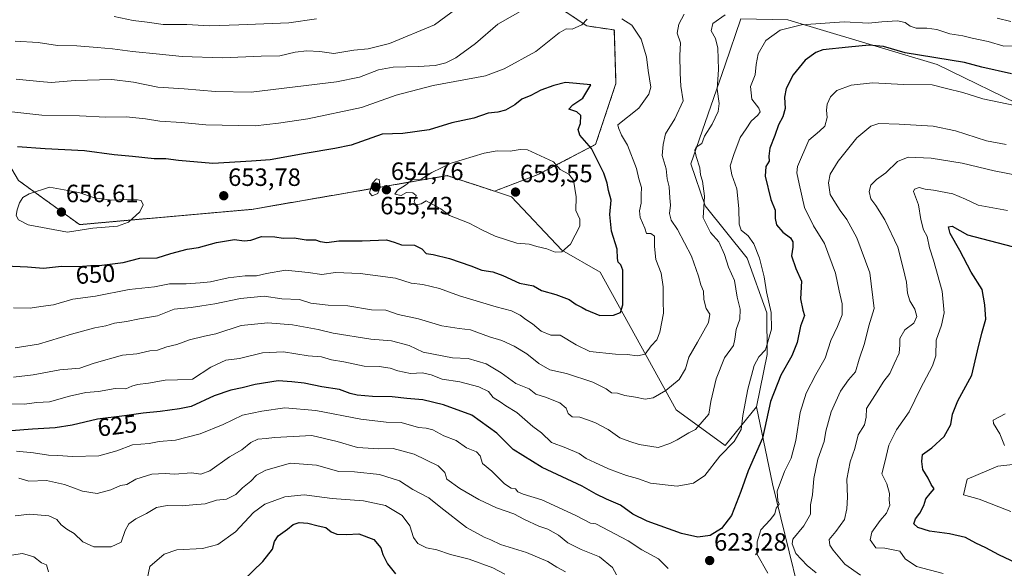
# Model space of a CAD drawing. Units: metres. Extents: x 566626 to 570072, y 4717185 to 4719532.
# Drawn here: x 566840 to 567235, y 4717514 to 4717734 of the extents above; entities that cross this region are included whole.
import ezdxf
from ezdxf.enums import TextEntityAlignment as Align

# ---------------------------------------------------------------- set-up
doc = ezdxf.new("R2010")
doc.units = ezdxf.units.M
doc.header["$MEASUREMENT"] = 0
doc.linetypes.add('TRAZOS', pattern=[0.75, 0.5, -0.25])
for name, color, linetype, lineweight in [('Arbolado forestal', 92, 'TRAZOS', 0), ('Arbolado forestal CxS', 92, 'Continuous', 0), ('Carátula', 7, 'Continuous', 5), ('Curva de nivel maestra', 36, 'Continuous', 30), ('Curva de nivel normal', 36, 'Continuous', 0), ('Matorral', 135, 'Continuous', 0), ('Matorral CxS', 135, 'Continuous', 0), ('Punto de cota en terreno', 7, 'Continuous', 0), ('Rótulo de curva de nivel directora', 19, 'Continuous', 0), ('Rótulo de punto de cota en terreno', 19, 'Continuous', 0)]:
    doc.layers.add(name, color=color, linetype=linetype, lineweight=lineweight)
doc.styles.add('Arial', font='txt', dxfattribs={"height": 0.2})

# ---------------------------------------------------------------- blocks, each defined once
blk = doc.blocks.new('*U164')
at = {"layer": 'Curva de nivel normal', "color": 36, "linetype": 'Continuous', "lineweight": 0}
for points in [[(567241.06, 4717671.5, 610), (567230.82, 4717673.58, 610), (567218, 4717676.58, 610), (567205.61, 4717678.66, 610), (567196.4, 4717679, 610), (567192.14, 4717677.23, 610), (567187.46, 4717672.7, 610), (567183.72, 4717669.98, 610), (567181.46, 4717667.75, 610), (567180.8, 4717665.3, 610), (567181.4, 4717662.28, 610), (567183.36, 4717659.58, 610), (567186.95, 4717653.83, 610), (567192.18, 4717642.9, 610), (567194.39, 4717634.5, 610), (567195.69, 4717628.9, 610), (567196.12, 4717624.45, 610), (567197.08, 4717621.47, 610), (567199, 4717618.15, 610), (567199.85, 4717615.14, 610), (567198.58, 4717612.55, 610), (567195.06, 4717609.79, 610), (567192.98, 4717606.38, 610), (567193.09, 4717603.86, 610), (567192.71, 4717600.5, 610), (567190.69, 4717596.15, 610), (567189.05, 4717592.37, 610), (567186.65, 4717589.25, 610), (567183.06, 4717583.56, 610), (567179.72, 4717578.35, 610), (567179.52, 4717574.76, 610), (567178.88, 4717571.81, 610), (567176.31, 4717567.72, 610), (567175.01, 4717562.27, 610), (567173.18, 4717556.93, 610), (567171.73, 4717549.96, 610), (567172.11, 4717542.72, 610), (567171.74, 4717538.05, 610), (567170.9, 4717533.8, 610), (567167.41, 4717529.05, 610), (567164.69, 4717525.76, 610), (567164.94, 4717523.6, 610), (567166.31, 4717521.48, 610), (567171.05, 4717515.96, 610), (567177.22, 4717511.53, 610)], [(567059.04, 4717512.86, 610), (567055.6, 4717514.74, 610), (567051.98, 4717516.99, 610), (567043.36, 4717520.65, 610), (567032.92, 4717523.79, 610), (567029.14, 4717525.71, 610), (567026.38, 4717526.72, 610), (567019.32, 4717530.56, 610), (567009.04, 4717538.57, 610), (567004.26, 4717542.45, 610), (566997.81, 4717545.9, 610), (566992.5, 4717549.32, 610), (566984.52, 4717551.9, 610), (566974.52, 4717552.95, 610), (566968.19, 4717553.12, 610), (566959.18, 4717555.63, 610), (566948.86, 4717556.42, 610), (566938.87, 4717553.65, 610), (566935.2, 4717551.65, 610), (566932.87, 4717549.25, 610), (566929.53, 4717546.53, 610), (566926.87, 4717543.86, 610), (566923.2, 4717542.02, 610), (566919.14, 4717541.62, 610), (566914.65, 4717540.15, 610), (566909.64, 4717539.72, 610), (566905.43, 4717539.24, 610), (566899.39, 4717539.42, 610), (566895.13, 4717538.69, 610), (566891.09, 4717536.2, 610), (566886.8, 4717534.04, 610), (566883.96, 4717532.05, 610), (566882.55, 4717529.38, 610), (566881, 4717524.81, 610), (566876.93, 4717522.81, 610), (566870.04, 4717522.83, 610), (566865.64, 4717524.89, 610), (566862.07, 4717528.24, 610), (566859.15, 4717529.98, 610), (566856.91, 4717531.73, 610), (566855.18, 4717533.86, 610), (566851.95, 4717535.32, 610), (566844.29, 4717536, 610), (566838.42, 4717535.24, 610)]]:
    blk.add_polyline3d(points, dxfattribs=at)
blk = doc.blocks.new('*U165')
at = {"layer": 'Curva de nivel normal', "color": 36, "linetype": 'Continuous', "lineweight": 0}
for points in [[(567017.56, 4717740.12, 635), (567006.59, 4717732.01, 635), (566988.51, 4717724.54, 635), (566979.89, 4717722.42, 635), (566974.21, 4717721.8, 635), (566966.13, 4717720.51, 635), (566960.56, 4717721.35, 635), (566955.3, 4717721.66, 635), (566950.66, 4717721, 635), (566944.56, 4717719.57, 635), (566937.12, 4717719.52, 635), (566921.52, 4717718.85, 635), (566905.34, 4717719.28, 635), (566896.32, 4717720.32, 635), (566885.45, 4717721.37, 635), (566877.53, 4717722.46, 635), (566871.28, 4717722.88, 635), (566863.24, 4717723.58, 635), (566855.41, 4717723.67, 635), (566847.73, 4717724.95, 635), (566838.43, 4717725.53, 635)], [(566837.76, 4717590.84, 635), (566845.69, 4717591.77, 635), (566856.36, 4717593.78, 635), (566864.39, 4717594.51, 635), (566870.14, 4717596.41, 635), (566881.54, 4717599.73, 635), (566887.18, 4717600.23, 635), (566892.4, 4717601.4, 635), (566895.51, 4717601.67, 635), (566899.21, 4717602.97, 635), (566903.32, 4717603.88, 635), (566908.32, 4717605.87, 635), (566914.31, 4717607.31, 635), (566918.87, 4717608.28, 635), (566928.99, 4717611.57, 635), (566939.71, 4717612.59, 635), (566949.66, 4717611.81, 635), (566959.91, 4717609.99, 635), (566965.96, 4717608.45, 635), (566981, 4717606.14, 635), (566989.33, 4717605.46, 635), (566996.32, 4717603.55, 635), (567001.97, 4717600.82, 635), (567013.79, 4717598.57, 635), (567019.99, 4717598.3, 635), (567027.18, 4717596.18, 635), (567033.24, 4717592.58, 635), (567039.18, 4717588.32, 635), (567044.46, 4717586.19, 635), (567047.16, 4717584.09, 635), (567050.96, 4717582.82, 635), (567056.76, 4717580.62, 635), (567059.36, 4717578.42, 635), (567060.12, 4717576.23, 635), (567061.64, 4717575.01, 635), (567064.84, 4717574.88, 635), (567067.5, 4717573.85, 635), (567070.84, 4717572.71, 635), (567076.18, 4717569.94, 635), (567080.82, 4717566.54, 635), (567084.81, 4717565.06, 635), (567088.5, 4717563.84, 635), (567096.17, 4717562.66, 635), (567100.84, 4717564.29, 635), (567103.84, 4717565.75, 635), (567108.5, 4717568.5, 635), (567111.08, 4717569.91, 635), (567116.54, 4717576.04, 635), (567117.22, 4717581.09, 635), (567119.48, 4717590.12, 635), (567122.74, 4717598.6, 635), (567126.42, 4717603.52, 635), (567126.92, 4717606.1, 635), (567127.4, 4717609.94, 635), (567128.86, 4717614.03, 635), (567129.07, 4717618.1, 635), (567127.81, 4717622.94, 635), (567126.81, 4717629.56, 635), (567124.37, 4717634.88, 635), (567122.78, 4717639.99, 635), (567120.47, 4717645.04, 635), (567117.08, 4717648.76, 635), (567114.19, 4717654.73, 635), (567114.71, 4717663.36, 635), (567113.98, 4717669.33, 635), (567113.18, 4717671.92, 635), (567112.9, 4717674.76, 635), (567111.34, 4717679.24, 635), (567110.93, 4717681.84, 635), (567111.45, 4717683, 635), (567113.7, 4717684.42, 635), (567114.76, 4717687.37, 635), (567117.82, 4717692.19, 635), (567120.24, 4717697.3, 635), (567120.56, 4717700.47, 635), (567119.81, 4717706.23, 635), (567120.41, 4717714.08, 635), (567120.12, 4717722.67, 635), (567119.15, 4717726.52, 635), (567117.4, 4717729.64, 635), (567118.05, 4717732.53, 635), (567123.08, 4717735.97, 635)], [(567231.99, 4717734.67, 635), (567237.51, 4717733.38, 635)]]:
    blk.add_polyline3d(points, dxfattribs=at)
blk = doc.blocks.new('*U166')
at = {"layer": 'Curva de nivel normal', "color": 36, "linetype": 'Continuous', "lineweight": 0}
for points in [[(567237.56, 4717537.03, 595), (567224.77, 4717541.94, 595), (567218.59, 4717543.77, 595), (567219.97, 4717550.05, 595), (567232.25, 4717555.23, 595), (567238.27, 4717555.92, 595)], [(567235, 4717563.52, 595), (567233.07, 4717568.12, 595), (567230.61, 4717572.28, 595), (567230.49, 4717573.68, 595), (567235.24, 4717576.18, 595)]]:
    blk.add_polyline3d(points, dxfattribs=at)
blk = doc.blocks.new('*U169')
at = {"layer": 'Curva de nivel normal', "color": 36, "linetype": 'Continuous', "lineweight": 0}
for points in [[(567081.67, 4717734.45, 645), (567085.63, 4717731.84, 645), (567089.37, 4717726.22, 645), (567091.46, 4717719.25, 645), (567092.12, 4717713.72, 645), (567093.22, 4717707, 645), (567092.38, 4717704.21, 645), (567088.42, 4717698.6, 645), (567080.04, 4717691.99, 645), (567080.24, 4717690.78, 645), (567081.42, 4717687.77, 645), (567083.87, 4717683.74, 645), (567087.49, 4717674.52, 645), (567088.37, 4717670.26, 645), (567089.49, 4717666.87, 645), (567089.32, 4717663.89, 645), (567089.31, 4717660.52, 645), (567088.64, 4717657.5, 645), (567088.95, 4717654.8, 645), (567090.8, 4717650.58, 645), (567091.51, 4717648.46, 645), (567093.18, 4717648.43, 645), (567094.76, 4717647.38, 645), (567094.64, 4717643.23, 645), (567095.19, 4717637.99, 645), (567097.31, 4717632.58, 645), (567098.24, 4717627.1, 645), (567098.11, 4717621.31, 645), (567098.26, 4717616.46, 645), (567096.84, 4717608.9, 645), (567095.63, 4717605.87, 645), (567093.31, 4717603.34, 645), (567091.02, 4717600.07, 645), (567087.94, 4717599.37, 645), (567083.78, 4717599.98, 645), (567079.06, 4717600.06, 645), (567068.84, 4717601.19, 645), (567063.32, 4717603.84, 645), (567056.91, 4717607.66, 645), (567053.2, 4717607.72, 645), (567049.27, 4717609.25, 645), (567045.84, 4717612.18, 645), (567043.09, 4717613.91, 645), (567040.8, 4717615.73, 645), (567037.35, 4717617.39, 645), (567031.18, 4717619.02, 645), (567016.52, 4717623.48, 645), (567008.52, 4717626.32, 645), (567001.85, 4717627.92, 645), (566997.17, 4717628.46, 645), (566990.85, 4717630.46, 645), (566976.69, 4717632.43, 645), (566966.85, 4717632.74, 645), (566961.36, 4717632.02, 645), (566955.87, 4717632.82, 645), (566946.87, 4717633.67, 645), (566939.2, 4717632.39, 645), (566935.2, 4717631.4, 645), (566930.68, 4717631.41, 645), (566923.89, 4717630.65, 645), (566916.71, 4717629, 645), (566912.62, 4717628.61, 645), (566906.98, 4717628.2, 645), (566900.3, 4717628.22, 645), (566894.32, 4717627, 645), (566884.21, 4717625.94, 645), (566870.64, 4717623.34, 645), (566861.6, 4717622.09, 645), (566853.88, 4717619.89, 645), (566848.81, 4717619.2, 645), (566844.45, 4717618.5, 645), (566837.86, 4717618.64, 645)], [(566834.75, 4717697.43, 645), (566849.18, 4717695.82, 645), (566864.21, 4717695.6, 645), (566874.78, 4717695, 645), (566882.89, 4717695.14, 645), (566890.71, 4717694.41, 645), (566896.43, 4717693.48, 645), (566905.15, 4717692.85, 645), (566914.86, 4717692.01, 645), (566934.67, 4717691.59, 645), (566944.02, 4717692.56, 645), (566955.8, 4717694.39, 645), (566977.33, 4717698.92, 645), (566991.19, 4717703.84, 645), (567005.98, 4717707.65, 645), (567027, 4717711.53, 645), (567034.44, 4717714.35, 645), (567047.2, 4717721.31, 645), (567056.55, 4717728.78, 645), (567059.25, 4717730.38, 645), (567061.66, 4717730.26, 645), (567065.52, 4717731.96, 645), (567067.67, 4717734.26, 645)]]:
    blk.add_polyline3d(points, dxfattribs=at)
blk = doc.blocks.new('*U179')
at = {"layer": 'Curva de nivel normal', "color": 36, "linetype": 'Continuous', "lineweight": 0}
for points in [[(567236.22, 4717657.68, 605), (567224.48, 4717659.7, 605), (567219.28, 4717662.2, 605), (567214.23, 4717664.28, 605), (567206.57, 4717665.83, 605), (567203.12, 4717666.19, 605), (567200.8, 4717666.78, 605), (567198.87, 4717666.17, 605), (567198.5, 4717665.23, 605), (567200.53, 4717659.96, 605), (567201.39, 4717653.96, 605), (567202.56, 4717649.86, 605), (567204.04, 4717647.26, 605), (567204.95, 4717642.7, 605), (567206.57, 4717637.7, 605), (567209.94, 4717625.36, 605), (567210.84, 4717616.68, 605), (567209.66, 4717611.66, 605), (567207.54, 4717605.63, 605), (567207.4, 4717599.44, 605), (567206.17, 4717595.36, 605), (567201.26, 4717586.27, 605), (567196.76, 4717576.97, 605), (567191.68, 4717569.81, 605), (567188.6, 4717563.65, 605), (567186.99, 4717556.76, 605), (567185.75, 4717552.06, 605), (567187.84, 4717548.05, 605), (567188.84, 4717544.26, 605), (567188.7, 4717541.56, 605), (567189.02, 4717539.59, 605), (567187.65, 4717536.38, 605), (567185.16, 4717533.4, 605), (567181.84, 4717528.77, 605), (567181.12, 4717525.66, 605), (567183.39, 4717522.54, 605), (567187.04, 4717522.28, 605), (567190.4, 4717521.7, 605), (567193.01, 4717521.08, 605), (567195.15, 4717518.02, 605), (567199.71, 4717515.03, 605), (567210.33, 4717512.22, 605)], [(567034.75, 4717511.96, 605), (567029.87, 4717514.42, 605), (567020.42, 4717517.97, 605), (567012.96, 4717519.83, 605), (567007.49, 4717521.69, 605), (567003.34, 4717522.54, 605), (566999.81, 4717524.18, 605), (566998.1, 4717526.67, 605), (566996.6, 4717531.3, 605), (566993.53, 4717535.43, 605), (566986.88, 4717539.49, 605), (566978.14, 4717541.35, 605), (566965.53, 4717542.3, 605), (566954.26, 4717543.69, 605), (566946.55, 4717542.96, 605), (566938.5, 4717539.98, 605), (566933.95, 4717536.64, 605), (566926.71, 4717528.91, 605), (566919.75, 4717523.82, 605), (566913.54, 4717522.25, 605), (566903.21, 4717521.68, 605), (566898.14, 4717519.96, 605), (566892.41, 4717515.04, 605), (566891.4, 4717509.93, 605)], [(566851.85, 4717512.9, 605), (566850.98, 4717515.7, 605), (566849, 4717516.51, 605), (566846.01, 4717518.93, 605), (566841.42, 4717520.27, 605), (566837.05, 4717519.55, 605)]]:
    blk.add_polyline3d(points, dxfattribs=at)
blk = doc.blocks.new('*U180')
at = {"layer": 'Curva de nivel normal', "color": 36, "linetype": 'Continuous', "lineweight": 0}
for points in [[(567238.72, 4717723.57, 630), (567234.73, 4717723.46, 630), (567228.49, 4717725.28, 630), (567222.02, 4717726.66, 630), (567218.26, 4717727.6, 630), (567213.07, 4717728.38, 630), (567207.89, 4717730.11, 630), (567203.79, 4717730.72, 630), (567199.62, 4717730.66, 630), (567197.15, 4717731.45, 630), (567195.15, 4717732.95, 630), (567192.15, 4717733.6, 630), (567185.82, 4717733.28, 630), (567180.46, 4717732.64, 630), (567170.68, 4717733.26, 630), (567153.68, 4717732.04, 630), (567145.06, 4717729.88, 630), (567139.32, 4717725.74, 630), (567136.24, 4717720.37, 630), (567135.4, 4717716.07, 630), (567135.01, 4717711.94, 630), (567133.17, 4717707.31, 630), (567133.71, 4717702.28, 630), (567136.56, 4717698.62, 630), (567137.07, 4717697.14, 630), (567136.05, 4717695.81, 630), (567133.45, 4717693.42, 630), (567131.4, 4717690.29, 630), (567128.99, 4717686.88, 630), (567126.48, 4717680.03, 630), (567124.99, 4717675.52, 630), (567125.68, 4717671.88, 630), (567127.68, 4717666.3, 630), (567128.52, 4717658.39, 630), (567128.58, 4717652.2, 630), (567129.49, 4717649.69, 630), (567132.22, 4717647.42, 630), (567134.45, 4717644.33, 630), (567136.73, 4717638.55, 630), (567138.63, 4717631.01, 630), (567139.54, 4717625.01, 630), (567141.48, 4717616.81, 630), (567141.65, 4717610.07, 630), (567139.2, 4717601.75, 630), (567136.52, 4717599.06, 630), (567134.58, 4717595.46, 630), (567132.15, 4717586.04, 630), (567130.15, 4717575.55, 630), (567129.38, 4717569.92, 630), (567126.58, 4717565.02, 630), (567120.89, 4717559.21, 630), (567114.92, 4717551.46, 630), (567110.37, 4717548.44, 630), (567103.81, 4717547.16, 630), (567093.15, 4717548.36, 630), (567087.9, 4717550.32, 630), (567083.42, 4717551.45, 630), (567076.21, 4717554.09, 630), (567070.82, 4717556.7, 630), (567067.35, 4717558.22, 630), (567064.56, 4717560.22, 630), (567059.16, 4717562.5, 630), (567053.39, 4717564.62, 630), (567049.42, 4717568.61, 630), (567045.92, 4717571.03, 630), (567039.55, 4717576.74, 630), (567035.06, 4717579.42, 630), (567032.83, 4717580.99, 630), (567030.07, 4717582.76, 630), (567028.14, 4717585.14, 630), (567024.3, 4717587.03, 630), (567016.72, 4717589.04, 630), (567009.56, 4717590.08, 630), (567005.24, 4717591.75, 630), (567001.69, 4717592.54, 630), (566996.93, 4717592.34, 630), (566991.84, 4717593.33, 630), (566988.73, 4717594.47, 630), (566984.34, 4717595.07, 630), (566978.4, 4717595.31, 630), (566970.19, 4717597.01, 630), (566965.19, 4717597.8, 630), (566961.2, 4717598.94, 630), (566955.87, 4717599.4, 630), (566946.05, 4717600.97, 630), (566937.59, 4717600.6, 630), (566928.38, 4717598.3, 630), (566922.87, 4717597.66, 630), (566916.87, 4717594.8, 630), (566909.54, 4717590.09, 630), (566903.54, 4717589.73, 630), (566898.54, 4717589.61, 630), (566891.88, 4717588.46, 630), (566887.54, 4717587.95, 630), (566885.21, 4717587.18, 630), (566882.88, 4717586.14, 630), (566878.54, 4717586.31, 630), (566871.88, 4717585.13, 630), (566866.81, 4717584.65, 630), (566860.31, 4717583.28, 630), (566852.28, 4717580.93, 630), (566847.2, 4717580.66, 630), (566842.08, 4717580.06, 630), (566834.14, 4717580.13, 630)], [(566878.1, 4717735.4, 630), (566885.76, 4717733.77, 630), (566891.38, 4717733.1, 630), (566897.73, 4717732.1, 630), (566907.3, 4717732.1, 630), (566916.4, 4717731.57, 630), (566928.07, 4717732.06, 630), (566948.2, 4717732.76, 630), (566959.2, 4717734.4, 630)]]:
    blk.add_polyline3d(points, dxfattribs=at)
blk = doc.blocks.new('*U181')
at = {"layer": 'Curva de nivel normal', "color": 36, "linetype": 'Continuous', "lineweight": 0}
for points in [[(567239.1, 4717699.67, 620), (567226.35, 4717702.34, 620), (567218.32, 4717704.96, 620), (567211.75, 4717706.56, 620), (567205.98, 4717707.92, 620), (567194.66, 4717708.05, 620), (567182.1, 4717708.74, 620), (567173.48, 4717707.9, 620), (567167.82, 4717705.68, 620), (567165.24, 4717703.13, 620), (567163.87, 4717700.23, 620), (567163.6, 4717697.85, 620), (567163.87, 4717694.85, 620), (567162.99, 4717691.38, 620), (567160.78, 4717689.38, 620), (567156.54, 4717685.82, 620), (567152.06, 4717675.31, 620), (567151.77, 4717672.71, 620), (567152.67, 4717668.33, 620), (567154.8, 4717658.82, 620), (567158.42, 4717651.49, 620), (567162.85, 4717644.37, 620), (567167.19, 4717632.48, 620), (567168.7, 4717625.4, 620), (567169.94, 4717620.26, 620), (567169.94, 4717615.88, 620), (567168.07, 4717611.1, 620), (567165.42, 4717605.58, 620), (567163.06, 4717598.44, 620), (567159.42, 4717591.93, 620), (567155.46, 4717584.43, 620), (567153.04, 4717576.73, 620), (567151.29, 4717565.46, 620), (567149.52, 4717558.4, 620), (567146.85, 4717553.05, 620), (567143.92, 4717545.21, 620), (567144.13, 4717541.35, 620), (567144.7, 4717539.96, 620), (567143.51, 4717538.37, 620), (567142.9, 4717536.13, 620), (567141.04, 4717533.72, 620), (567137.26, 4717529.72, 620), (567135.85, 4717524.86, 620), (567135.7, 4717520.06, 620), (567140.15, 4717512.38, 620)], [(567100.14, 4717514.13, 620), (567096.36, 4717518.02, 620), (567089.65, 4717521.73, 620), (567084.1, 4717525.22, 620), (567071.19, 4717532.07, 620), (567069.01, 4717532.41, 620), (567063.24, 4717535.48, 620), (567049.61, 4717541.64, 620), (567042.06, 4717543.93, 620), (567039.93, 4717544.85, 620), (567038.98, 4717546.05, 620), (567037.3, 4717546.4, 620), (567034.54, 4717548.14, 620), (567029.5, 4717553.22, 620), (567025.78, 4717556.32, 620), (567024.83, 4717559.36, 620), (567023.38, 4717560.92, 620), (567019.36, 4717562.5, 620), (567015.26, 4717565.54, 620), (567010.26, 4717567.4, 620), (567005.81, 4717569.76, 620), (567003.22, 4717570.44, 620), (567000.06, 4717570.7, 620), (566993.12, 4717572.65, 620), (566987.12, 4717572.85, 620), (566976.96, 4717573.98, 620), (566959.03, 4717577.5, 620), (566946.52, 4717578.54, 620), (566937.39, 4717577.18, 620), (566929.54, 4717575.63, 620), (566921.84, 4717571.95, 620), (566912.64, 4717568.09, 620), (566902.74, 4717565.66, 620), (566896.21, 4717565.02, 620), (566892.2, 4717564.25, 620), (566885.54, 4717563.68, 620), (566879.21, 4717561.3, 620), (566872.01, 4717559.36, 620), (566861.42, 4717559.03, 620), (566855.56, 4717559.47, 620), (566851.8, 4717559.57, 620), (566845.77, 4717560.6, 620), (566839.02, 4717561.18, 620)]]:
    blk.add_polyline3d(points, dxfattribs=at)
blk = doc.blocks.new('*U185')
at = {"layer": 'Curva de nivel normal', "color": 36, "linetype": 'Continuous', "lineweight": 0}
for points in [[(567041.85, 4717737.95, 640), (567031.85, 4717732.3, 640), (567023, 4717724.52, 640), (567015.14, 4717718.82, 640), (567011.01, 4717716.81, 640), (567006.86, 4717715.77, 640), (567000.06, 4717715.26, 640), (566990, 4717715.1, 640), (566984.14, 4717713.96, 640), (566976.41, 4717710.99, 640), (566967.2, 4717709.14, 640), (566933.07, 4717705, 640), (566918.77, 4717705.26, 640), (566906.18, 4717706.32, 640), (566895.64, 4717707.01, 640), (566885.96, 4717709.06, 640), (566877.18, 4717710.05, 640), (566862.5, 4717709.68, 640), (566852.89, 4717708.92, 640), (566848.31, 4717709.25, 640), (566838.93, 4717710.2, 640)], [(566838.5, 4717602.66, 640), (566847.8, 4717604.11, 640), (566861.09, 4717608.12, 640), (566866.99, 4717609.68, 640), (566870.34, 4717610.65, 640), (566874.77, 4717611.47, 640), (566878.33, 4717612.54, 640), (566883.06, 4717613.2, 640), (566888.29, 4717614.28, 640), (566895.53, 4717615.36, 640), (566902.25, 4717618.08, 640), (566908.98, 4717618.74, 640), (566913.28, 4717619.45, 640), (566918.53, 4717620.19, 640), (566928.82, 4717622.43, 640), (566938.31, 4717623.28, 640), (566945.33, 4717622.24, 640), (566952.49, 4717621.95, 640), (566956.92, 4717620.49, 640), (566963.92, 4717619.66, 640), (566971.73, 4717619.47, 640), (566981.26, 4717617.81, 640), (566987.04, 4717617.66, 640), (566991.97, 4717616, 640), (567000.11, 4717614.25, 640), (567009.53, 4717611.4, 640), (567016.4, 4717610.36, 640), (567020.9, 4717609.78, 640), (567028.51, 4717607.02, 640), (567033.46, 4717605.6, 640), (567038.47, 4717603.32, 640), (567043.54, 4717600.18, 640), (567048.34, 4717596.33, 640), (567052.8, 4717593.78, 640), (567059.45, 4717592.31, 640), (567070.04, 4717588.8, 640), (567075.35, 4717586.12, 640), (567077.46, 4717584.56, 640), (567079.86, 4717584.39, 640), (567082.85, 4717583.54, 640), (567087.06, 4717582.81, 640), (567090.93, 4717581.98, 640), (567094.22, 4717582.52, 640), (567099.29, 4717585.53, 640), (567104.63, 4717589.91, 640), (567107.14, 4717594.18, 640), (567108.49, 4717598.91, 640), (567111.97, 4717604.85, 640), (567116.3, 4717612.76, 640), (567116.86, 4717616.06, 640), (567115.35, 4717618.38, 640), (567114.46, 4717621.95, 640), (567114.28, 4717625.3, 640), (567113.22, 4717627.8, 640), (567112.35, 4717631.33, 640), (567109.48, 4717639.36, 640), (567103.89, 4717650.03, 640), (567101.41, 4717653.7, 640), (567100.74, 4717656.36, 640), (567101.18, 4717659.7, 640), (567100.8, 4717662.64, 640), (567100.57, 4717667.14, 640), (567099.79, 4717670.31, 640), (567099.41, 4717674.36, 640), (567097.75, 4717679.69, 640), (567098.21, 4717684.02, 640), (567099.12, 4717688.35, 640), (567102.85, 4717694.35, 640), (567106.19, 4717701.62, 640), (567105.29, 4717707.44, 640), (567104.96, 4717712.62, 640), (567104.89, 4717719.69, 640), (567105.14, 4717724.78, 640), (567103.79, 4717728.64, 640), (567104.46, 4717732.29, 640), (567106.57, 4717736.31, 640)]]:
    blk.add_polyline3d(points, dxfattribs=at)
blk = doc.blocks.new('*U187')
at = {"layer": 'Curva de nivel normal', "color": 36, "linetype": 'Continuous', "lineweight": 0}
for points in [[(567235.62, 4717684.02, 615), (567227.71, 4717685.58, 615), (567215.38, 4717689.58, 615), (567206.44, 4717691.38, 615), (567192.79, 4717692.28, 615), (567184.62, 4717692.42, 615), (567181.35, 4717691.44, 615), (567175.83, 4717686.69, 615), (567168.32, 4717677.38, 615), (567165.15, 4717672.23, 615), (567164.49, 4717668.74, 615), (567165.12, 4717663.99, 615), (567167.31, 4717660.52, 615), (567169.06, 4717657.59, 615), (567171.75, 4717653.96, 615), (567175.75, 4717646.63, 615), (567181.04, 4717632.59, 615), (567182.71, 4717618.41, 615), (567180.65, 4717611.44, 615), (567178.89, 4717604.37, 615), (567176.69, 4717598.12, 615), (567175.2, 4717593.01, 615), (567172.49, 4717589.78, 615), (567169.2, 4717585.19, 615), (567165.51, 4717576.98, 615), (567163.41, 4717569.2, 615), (567162.64, 4717565.05, 615), (567160.19, 4717558.05, 615), (567158.56, 4717550.21, 615), (567157.97, 4717543.66, 615), (567157.25, 4717539.71, 615), (567157.16, 4717535.92, 615), (567154.51, 4717531.35, 615), (567150.11, 4717525.96, 615), (567149.83, 4717524.03, 615), (567151.33, 4717520.21, 615), (567155.84, 4717515.46, 615), (567159.46, 4717512.52, 615)], [(567079.49, 4717511.61, 615), (567077.89, 4717514.58, 615), (567072.71, 4717518.85, 615), (567065.32, 4717521.75, 615), (567059.94, 4717524.48, 615), (567056.29, 4717527.49, 615), (567052.01, 4717529.99, 615), (567048.36, 4717531.21, 615), (567042.63, 4717533.81, 615), (567038.29, 4717536.04, 615), (567031.41, 4717538.45, 615), (567024.25, 4717541.83, 615), (567016.72, 4717546.25, 615), (567011.52, 4717550.05, 615), (567010.67, 4717552.63, 615), (567007.94, 4717555.3, 615), (566998.39, 4717560.02, 615), (566989.97, 4717562.22, 615), (566984.2, 4717562.18, 615), (566975.69, 4717562.63, 615), (566967.51, 4717565.1, 615), (566957.36, 4717567.49, 615), (566942.41, 4717566.71, 615), (566939.05, 4717566.22, 615), (566935.71, 4717566.07, 615), (566932.91, 4717564.7, 615), (566929.25, 4717561.75, 615), (566924.39, 4717558.91, 615), (566916.54, 4717553.26, 615), (566912.86, 4717552.02, 615), (566909.11, 4717552.56, 615), (566902.36, 4717552.02, 615), (566898.61, 4717552.23, 615), (566893.26, 4717552.02, 615), (566886.78, 4717549.97, 615), (566883.27, 4717547.79, 615), (566880.62, 4717547.5, 615), (566876.81, 4717545.72, 615), (566871.33, 4717544.21, 615), (566865.48, 4717545.13, 615), (566858.2, 4717547.82, 615), (566851.02, 4717549.41, 615), (566844, 4717549.2, 615), (566840, 4717550.45, 615)]]:
    blk.add_polyline3d(points, dxfattribs=at)
blk = doc.blocks.new('*U193')
at = {"layer": 'Curva de nivel maestra', "color": 36, "linetype": 'Continuous', "lineweight": 30}
for points in [[(566929.75, 4717509.24, 600), (566937.76, 4717517.06, 600), (566941.64, 4717521.91, 600), (566942.42, 4717524.96, 600), (566943.88, 4717527.25, 600), (566947.62, 4717529.89, 600), (566949.92, 4717531.85, 600), (566952.26, 4717532.68, 600), (566955.82, 4717532.33, 600), (566959.94, 4717531.3, 600), (566963.03, 4717530.64, 600), (566965.17, 4717528.82, 600), (566967.44, 4717527.96, 600), (566971.27, 4717527.82, 600), (566976.24, 4717528.03, 600), (566982.27, 4717525.83, 600), (566984.98, 4717522.46, 600), (566985.85, 4717519.77, 600), (566987.66, 4717516.13, 600), (566990.88, 4717512.08, 600)], [(567242.1, 4717515.28, 600), (567232.73, 4717519.71, 600), (567227.56, 4717522.41, 600), (567223.47, 4717524.38, 600), (567219.41, 4717526.65, 600), (567212.9, 4717528.13, 600), (567204.92, 4717529.15, 600), (567200.22, 4717530.58, 600), (567198.68, 4717532.14, 600), (567199.24, 4717534.06, 600), (567201.06, 4717536.35, 600), (567202.58, 4717539.48, 600), (567203.42, 4717542.05, 600), (567205.22, 4717544.28, 600), (567206.78, 4717546.06, 600), (567205.52, 4717547.87, 600), (567204.42, 4717550.34, 600), (567202.31, 4717553.88, 600), (567201.88, 4717557.03, 600), (567202.05, 4717559.88, 600), (567205.91, 4717562.57, 600), (567210.73, 4717567.12, 600), (567213.5, 4717571.9, 600), (567214.14, 4717576.04, 600), (567216.26, 4717581.35, 600), (567221.95, 4717591.61, 600), (567224.16, 4717601.45, 600), (567225.86, 4717608.43, 600), (567227.56, 4717614.1, 600), (567227.12, 4717619.85, 600), (567226.02, 4717625.92, 600), (567221.66, 4717632.88, 600), (567217.06, 4717641.6, 600), (567213.2, 4717648.42, 600), (567212.49, 4717651.09, 600), (567214.01, 4717651.34, 600), (567220.15, 4717647.85, 600), (567241.14, 4717642.36, 600)]]:
    blk.add_polyline3d(points, dxfattribs=at)
blk = doc.blocks.new('*U194')
at = {"layer": 'Curva de nivel maestra', "color": 36, "linetype": 'Continuous', "lineweight": 30}
blk.add_polyline3d([(567237.75, 4717712.32, 625), (567225.94, 4717715, 625), (567218.93, 4717716.87, 625), (567195.15, 4717720.84, 625), (567186.45, 4717723.37, 625), (567180.68, 4717723.88, 625), (567172.48, 4717723.11, 625), (567162.11, 4717721.96, 625), (567159.35, 4717720.91, 625), (567155.1, 4717717.8, 625), (567150.34, 4717712.01, 625), (567147.51, 4717706.56, 625), (567146.83, 4717702.98, 625), (567147.1, 4717698.47, 625), (567146.18, 4717695.17, 625), (567144.38, 4717691.89, 625), (567142.98, 4717687.69, 625), (567140.92, 4717682.54, 625), (567140.48, 4717679.36, 625), (567140.68, 4717677.36, 625), (567139.36, 4717675.23, 625), (567138.99, 4717671.38, 625), (567141.26, 4717662.08, 625), (567143.02, 4717657.74, 625), (567143.01, 4717654.39, 625), (567143.66, 4717651.92, 625), (567146.14, 4717649, 625), (567149.15, 4717646.69, 625), (567150.18, 4717645.05, 625), (567150.08, 4717642.95, 625), (567149.59, 4717639.46, 625), (567151.4, 4717634.39, 625), (567153.61, 4717629.28, 625), (567153.18, 4717622.18, 625), (567154.19, 4717617.68, 625), (567154.85, 4717615.53, 625), (567153.23, 4717611.26, 625), (567151.85, 4717604.68, 625), (567149.74, 4717599.37, 625), (567145.36, 4717591.71, 625), (567141.18, 4717581.04, 625), (567137.98, 4717566.37, 625), (567132.25, 4717553.33, 625), (567129.35, 4717545.04, 625), (567125.62, 4717535.38, 625), (567121.58, 4717530.2, 625), (567117.02, 4717527.4, 625), (567112.04, 4717526.74, 625), (567105.58, 4717528.18, 625), (567091.71, 4717533.11, 625), (567086, 4717535.93, 625), (567081.08, 4717539.59, 625), (567075.5, 4717541.92, 625), (567071.38, 4717543.97, 625), (567065.66, 4717547.19, 625), (567049.63, 4717554.66, 625), (567038.02, 4717561.85, 625), (567031.54, 4717568.48, 625), (567021.49, 4717575.6, 625), (567010.19, 4717579.78, 625), (567001.86, 4717581.83, 625), (566995.4, 4717582.29, 625), (566989.58, 4717582.92, 625), (566981.64, 4717583.14, 625), (566975.58, 4717583.6, 625), (566972.71, 4717584.25, 625), (566968.5, 4717585.88, 625), (566961.31, 4717587.01, 625), (566954.31, 4717588.41, 625), (566949.31, 4717589, 625), (566943.87, 4717589.39, 625), (566934.59, 4717587.94, 625), (566929.42, 4717586.52, 625), (566924.92, 4717585.63, 625), (566918.2, 4717583.35, 625), (566908.96, 4717579.06, 625), (566904.35, 4717578.16, 625), (566896.59, 4717577.09, 625), (566889.78, 4717576.48, 625), (566882.32, 4717575.37, 625), (566871.42, 4717574.02, 625), (566861.37, 4717571.66, 625), (566854.44, 4717570.52, 625), (566845.47, 4717570.03, 625), (566836.93, 4717569.31, 625)], dxfattribs=at)
blk = doc.blocks.new('5PATER')
at = {"layer": 'Carátula', "linetype": 'Continuous', "lineweight": 5}
h = blk.add_hatch(color=250, dxfattribs=at)
edge = h.paths.add_edge_path()
edge.add_ellipse((0, 0.01), major_axis=(-1.33, -1.34), ratio=0.999422, start_angle=0, end_angle=360)

msp = doc.modelspace()

# ---------------------------------------------------------------- linework, layer by layer
at = {"layer": 'Arbolado forestal', "color": 92, "linetype": 'TRAZOS', "lineweight": 0}
for points in [[(567030.53, 4717665.38, 658.26), (567047.67, 4717671.87, 657.16), (567071.11, 4717684.1, 648.95), (567079.27, 4717708.57, 649.29), (567078.6, 4717729.95, 645.75), (567067.61, 4717731.58, 645.15), (567044.16, 4717747.21, 639.65), (567016.47, 4717750.63, 633.54), (567007.35, 4717758.44, 632.13)], [(566839.74, 4717669.7, 653.4), (566864.28, 4717651.97, 655.41), (566933.3, 4717658.09, 653.27), (566990.86, 4717668.02, 654.68), (567011.55, 4717671.59, 655.87), (567030.53, 4717665.38, 658.26)]]:
    msp.add_polyline3d(points, dxfattribs=at)
at = {"layer": 'Arbolado forestal CxS', "color": 92, "linetype": 'Continuous', "lineweight": 0}
msp.add_polyline3d([(567044.16, 4717747.21, 639.65), (567067.61, 4717731.57, 645.15), (567078.6, 4717729.95, 645.75), (567079.27, 4717708.57, 649.29), (567071.11, 4717684.1, 648.95), (567047.67, 4717671.87, 657.16), (567030.53, 4717665.37, 658.26), (567011.55, 4717671.59, 655.87), (566990.86, 4717668.02, 654.68), (566933.3, 4717658.09, 653.27), (566864.28, 4717651.97, 655.41), (566839.74, 4717669.7, 653.4), (566809.21, 4717721.46, 637.28), (566797.67, 4717738.76, 634.12)], dxfattribs=at)
at = {"layer": 'Curva de nivel maestra', "color": 36, "linetype": 'Continuous', "lineweight": 30}
for points in [[(566834.42, 4717635.4, 650), (566843.37, 4717635.03, 650), (566849.76, 4717634.57, 650), (566857.05, 4717635.31, 650), (566863.81, 4717635.23, 650), (566868.83, 4717635.57, 650), (566873.23, 4717635.74, 650), (566881.8, 4717636.78, 650), (566888.38, 4717638.49, 650), (566895.4, 4717638.68, 650), (566900.8, 4717640.37, 650), (566907.39, 4717642.1, 650), (566911.88, 4717642.84, 650), (566919.2, 4717644.84, 650), (566926.41, 4717645.98, 650), (566930.26, 4717645.48, 650), (566932.92, 4717645.75, 650), (566937.18, 4717647.18, 650), (566942.52, 4717647.05, 650), (566945.9, 4717646.58, 650), (566950.27, 4717646.67, 650), (566955.06, 4717645.85, 650), (566958.8, 4717645.87, 650), (566960.64, 4717645.22, 650), (566963.39, 4717644.82, 650), (566968.19, 4717645.42, 650), (566977.52, 4717645.48, 650), (566987.35, 4717645.87, 650), (566990.4, 4717644.94, 650), (566993.34, 4717643.85, 650), (566998.5, 4717643.68, 650), (567001.44, 4717642.28, 650), (567003.23, 4717640.45, 650), (567005.97, 4717640.01, 650), (567012.53, 4717638.42, 650), (567021.07, 4717635.49, 650), (567025.56, 4717633.71, 650), (567029.92, 4717633.04, 650), (567033.98, 4717631.63, 650), (567040.59, 4717628.48, 650), (567046.2, 4717627.39, 650), (567049.44, 4717625.63, 650), (567055.16, 4717624.02, 650), (567060.47, 4717621.95, 650), (567063.29, 4717619.97, 650), (567065.69, 4717618.78, 650), (567067.3, 4717617.79, 650), (567072.82, 4717615.5, 650), (567078.33, 4717615.72, 650), (567081.02, 4717616.7, 650), (567082, 4717619.8, 650), (567082.06, 4717633.7, 650), (567081.23, 4717635.84, 650), (567080.16, 4717636.92, 650), (567079.85, 4717638.39, 650), (567079.75, 4717642.2, 650), (567077.41, 4717649.39, 650), (567076.75, 4717655.98, 650), (567077.28, 4717661.7, 650), (567076.22, 4717665.7, 650), (567075.72, 4717668.57, 650), (567074.46, 4717672.63, 650), (567069.45, 4717682.42, 650), (567064.79, 4717687.85, 650), (567064.09, 4717690.13, 650), (567065.07, 4717692.46, 650), (567065.22, 4717695.73, 650), (567063.57, 4717697.1, 650), (567060.33, 4717698.2, 650), (567061.96, 4717700.02, 650), (567065.92, 4717702.69, 650), (567069.17, 4717708.02, 650), (567059.03, 4717708.92, 650), (567054.3, 4717707.77, 650), (567049.12, 4717705.87, 650), (567045.09, 4717703.64, 650), (567041.51, 4717702.26, 650), (567038.77, 4717699.91, 650), (567035.02, 4717697.83, 650), (567031.88, 4717697.06, 650), (567028.01, 4717696.59, 650), (567022.35, 4717694.64, 650), (567013.48, 4717692.73, 650), (567004.34, 4717690, 650), (566993.81, 4717688.45, 650), (566985.52, 4717688.24, 650), (566973.19, 4717683.8, 650), (566966.52, 4717682.4, 650), (566954.67, 4717680.5, 650), (566940.68, 4717677.88, 650), (566933.2, 4717677.41, 650)], [(566933.2, 4717677.41, 650), (566917.71, 4717676.42, 650), (566903.88, 4717677.62, 650), (566898.88, 4717678.37, 650), (566894.12, 4717678.39, 650), (566885.5, 4717679.24, 650), (566878.12, 4717679.87, 650), (566866.21, 4717681.48, 650), (566850.5, 4717682.38, 650), (566839.34, 4717683.11, 650)]]:
    msp.add_polyline3d(points, dxfattribs=at)
at = {"layer": 'Curva de nivel normal', "color": 36, "linetype": 'Continuous', "lineweight": 0}
for points in [[(567054.93, 4717640.89, 655), (567057.58, 4717641.08, 655), (567061.08, 4717644.1, 655), (567064.8, 4717651.41, 655), (567064.78, 4717654.18, 655), (567063.15, 4717657.66, 655), (567063.25, 4717663.1, 655), (567062.21, 4717669.76, 655), (567060.33, 4717672.17, 655), (567056.86, 4717674.03, 655), (567054.21, 4717677.06, 655), (567043.81, 4717681.88, 655), (567040.85, 4717682.1, 655), (567036.8, 4717681.36, 655), (567031.66, 4717681.56, 655), (567026.47, 4717680.61, 655), (567013.19, 4717676.6, 655), (567005.52, 4717672.84, 655), (567001.19, 4717670.14, 655), (566997.52, 4717669.89, 655), (566994.86, 4717667.79, 655), (566991.73, 4717665.74, 655), (566990.69, 4717664.18, 655), (566993.19, 4717663.66, 655), (566995.33, 4717664.78, 655), (566997.83, 4717664.77, 655), (566999.12, 4717663.65, 655), (566998.44, 4717661.2, 655), (566999.01, 4717659.85, 655), (567001.12, 4717660.29, 655), (567003.23, 4717661.44, 655), (567005.59, 4717660.22, 655), (567009.04, 4717658.24, 655), (567012.5, 4717655.67, 655), (567020.42, 4717652.61, 655), (567025.52, 4717649.86, 655), (567030.9, 4717647.3, 655), (567039.58, 4717644.6, 655), (567044.51, 4717644.19, 655), (567047.6, 4717643.18, 655), (567051.53, 4717642.3, 655), (567054.93, 4717640.89, 655)], [(566981.5, 4717663.47, 655), (566983.88, 4717664.39, 655), (566984.71, 4717666.93, 655), (566984.37, 4717670.03, 655), (566983.26, 4717670.26, 655), (566981.51, 4717668.49, 655), (566980.48, 4717664.68, 655), (566981.5, 4717663.47, 655)], [(566859.38, 4717649, 655), (566869.54, 4717650.56, 655), (566879.54, 4717651.36, 655), (566883.88, 4717652.92, 655), (566888.37, 4717657.07, 655), (566889.82, 4717659.91, 655), (566888.93, 4717661.59, 655), (566885.98, 4717662.14, 655), (566877.27, 4717661.76, 655), (566870.24, 4717662.73, 655), (566864, 4717664.81, 655), (566852.17, 4717666.98, 655), (566844.09, 4717664.34, 655), (566841.58, 4717662.89, 655), (566840.2, 4717660.7, 655), (566839.22, 4717657.94, 655), (566838.86, 4717655.69, 655), (566839.87, 4717653.93, 655), (566843.74, 4717651.9, 655), (566859.38, 4717649, 655)]]:
    msp.add_polyline3d(points, dxfattribs=at)
at = {"layer": 'Matorral', "color": 135, "linetype": 'Continuous', "lineweight": 0}
for points in [[(567030.53, 4717665.38, 658.26), (567047.67, 4717671.87, 657.16), (567071.11, 4717684.1, 648.95), (567079.27, 4717708.57, 649.29), (567078.6, 4717729.95, 645.75), (567067.61, 4717731.58, 645.15), (567044.16, 4717747.21, 639.65), (567016.47, 4717750.63, 633.54), (567007.35, 4717758.44, 632.13)], [(567135.61, 4717578.98, 627.18), (567139.91, 4717599.89, 629.09), (567139.73, 4717616.66, 630.57), (567131.81, 4717638.57, 631.43), (567115.03, 4717659.46, 634.64), (567109.23, 4717676.38, 636.24), (567123.06, 4717716.03, 633.84), (567129.3, 4717734.46, 633.48), (567148.1, 4717733.97, 631.2), (567207.97, 4717716.18, 623.38), (567245.24, 4717697.98, 619.93)], [(566839.74, 4717669.7, 653.4), (566864.28, 4717651.97, 655.41), (566933.3, 4717658.09, 653.27), (566990.86, 4717668.02, 654.68), (567011.55, 4717671.59, 655.87), (567030.53, 4717665.38, 658.26)], [(567030.53, 4717665.38, 658.26), (567037.33, 4717663.15, 659.3), (567057.57, 4717641.8, 655.01), (567072.94, 4717632.88, 651.98), (567103.43, 4717577.74, 637.77), (567122.97, 4717563.41, 630.71), (567135.61, 4717578.98, 627.18)], [(567162.87, 4717444.04, 636.64), (567152.23, 4717457, 633.32), (567152, 4717507.21, 617.94), (567142, 4717548.1, 620.61), (567135.61, 4717578.98, 627.18)]]:
    msp.add_polyline3d(points, dxfattribs=at)
at = {"layer": 'Matorral CxS', "color": 135, "linetype": 'Continuous', "lineweight": 0}
for points in [[(567245.24, 4717697.98, 619.93), (567207.97, 4717716.18, 623.38), (567148.1, 4717733.97, 631.2), (567129.3, 4717734.46, 633.48), (567123.06, 4717716.03, 633.84), (567109.23, 4717676.38, 636.24), (567115.03, 4717659.46, 634.64), (567131.81, 4717638.56, 631.43), (567139.73, 4717616.66, 630.57), (567139.91, 4717599.89, 629.09), (567135.61, 4717578.98, 627.18), (567122.97, 4717563.41, 630.71), (567103.43, 4717577.74, 637.77), (567072.94, 4717632.88, 651.98), (567057.57, 4717641.8, 655.01), (567037.33, 4717663.15, 659.3), (567030.53, 4717665.37, 658.26), (567047.67, 4717671.87, 657.16), (567071.11, 4717684.1, 648.95), (567079.27, 4717708.57, 649.29), (567078.6, 4717729.95, 645.75), (567067.61, 4717731.57, 645.15), (567044.16, 4717747.21, 639.65)], [(567244.95, 4717441.44, 622.35), (567162.87, 4717444.04, 636.64), (567152.23, 4717457, 633.32), (567152, 4717507.21, 617.94), (567142, 4717548.1, 620.61), (567135.61, 4717578.98, 627.18), (567139.91, 4717599.89, 629.09), (567139.73, 4717616.66, 630.57), (567131.81, 4717638.56, 631.43), (567115.03, 4717659.46, 634.64), (567109.23, 4717676.38, 636.24), (567123.06, 4717716.03, 633.84), (567129.3, 4717734.46, 633.48), (567148.1, 4717733.97, 631.2), (567207.97, 4717716.18, 623.38), (567245.24, 4717697.98, 619.93)], [(566839.74, 4717669.7, 653.4), (566864.28, 4717651.97, 655.41), (566933.3, 4717658.09, 653.27), (566990.86, 4717668.02, 654.68), (567011.55, 4717671.59, 655.87), (567030.53, 4717665.37, 658.26), (567030.53, 4717665.37, 658.26), (567037.33, 4717663.15, 659.3), (567057.57, 4717641.8, 655.01), (567072.94, 4717632.88, 651.98), (567103.43, 4717577.74, 637.77), (567122.97, 4717563.41, 630.71), (567135.61, 4717578.98, 627.18), (567142, 4717548.1, 620.61), (567152, 4717507.21, 617.94)]]:
    msp.add_polyline3d(points, dxfattribs=at)

# ---------------------------------------------------------------- block references
at = {"layer": 'Curva de nivel maestra', "color": 36, "linetype": 'Continuous', "lineweight": 30}
for name in ['*U193', '*U194']:
    msp.add_blockref(name, (0, 0), dxfattribs=at)
at = {"layer": 'Curva de nivel normal', "color": 36, "linetype": 'Continuous', "lineweight": 0}
for name in ['*U179', '*U164', '*U187', '*U181', '*U180', '*U165', '*U185', '*U169', '*U166']:
    msp.add_blockref(name, (0, 0), dxfattribs=at)
at = {"layer": 'Punto de cota en terreno', "linetype": 'Continuous', "lineweight": 0}
for p in [(566922.06, 4717663.53, 653.78), (566983, 4717667, 655.43), (566987.27, 4717665.93, 654.76), (567039, 4717665, 659.55), (566857, 4717657, 656.61), (567116.81, 4717517.38, 623.28)]:
    msp.add_blockref('5PATER', p, dxfattribs=at)

# ---------------------------------------------------------------- texts
at = {"layer": 'Rótulo de curva de nivel directora', "color": 19, "linetype": 'Continuous', "lineweight": 0, "style": 'Arial'}
for s, rotation, p in [('650', 3.8747, (566870.65, 4717632.16)), ('625', 7.0603, (566879.38, 4717571.45))]:
    msp.add_text(s, height=7, rotation=rotation, dxfattribs=at).set_placement(p, align=Align.MIDDLE_CENTER)
at = {"layer": 'Rótulo de punto de cota en terreno', "color": 19, "linetype": 'Continuous', "lineweight": 0, "style": 'Arial'}
for s, p in [('653,78', (566923.82, 4717665.29)), ('654,76', (566989.03, 4717667.69)), ('659,55', (567040.76, 4717666.76)), ('656,61', (566858.76, 4717658.76)), ('655,43', (566984.76, 4717653.9)), ('623,28', (567118.57, 4717519.14))]:
    msp.add_text(s, height=7, dxfattribs=at).set_placement(p, align=Align.BOTTOM_LEFT)

doc.saveas('drawing.dxf')
